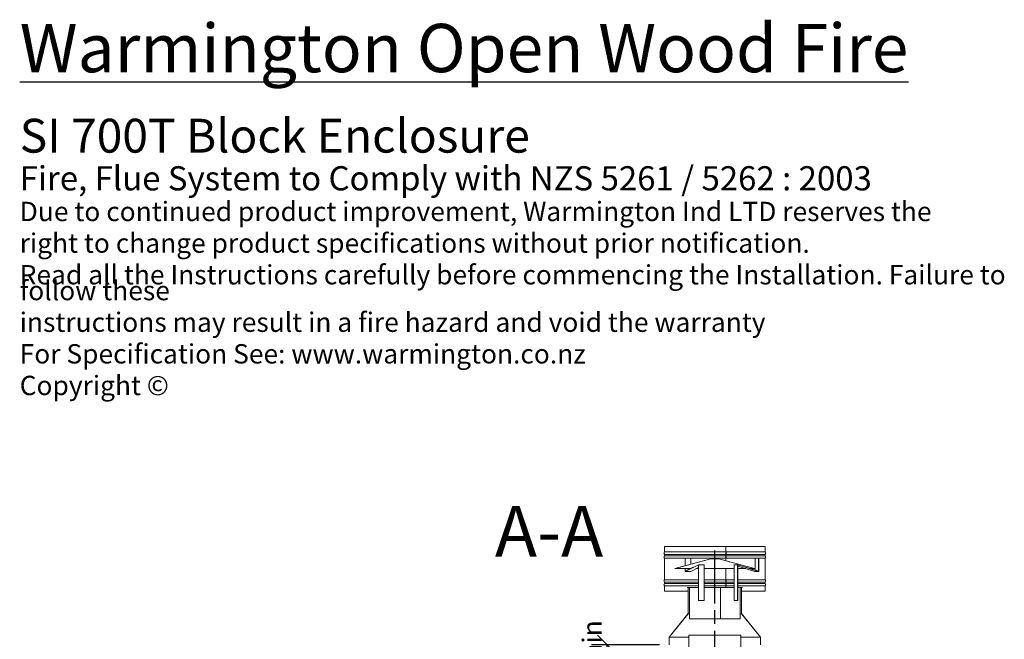
# Model space of a CAD drawing. Units: millimetres. Extents: x 631 to 10689, y 32 to 7549.
# Drawn here: x 5096 to 8867, y 4856 to 7229 of the extents above; entities that cross this region are included whole.
import ezdxf

# ---------------------------------------------------------------- set-up
doc = ezdxf.new("R2010")
doc.units = ezdxf.units.MM
doc.header["$LTSCALE"] = 37.037037
doc.linetypes.add('CHAIN', pattern=[0.3543, 0.2362, -0.0295, 0.0591, -0.0295])
for name, color, linetype, lineweight in [('Centerline(ISO)', 7, 'Continuous', 25), ('Dimensions(ISO)', 7, 'Continuous', 25), ('Hatch', 179, 'Continuous', 9), ('Symbols(ISO)', 7, 'Continuous', 25), ('Visible Edges(ISO)', 7, 'Continuous', 18)]:
    doc.layers.add(name, color=color, linetype=linetype, lineweight=lineweight)
doc.styles.add('DEFAULT-BSIBigText', font='ARIAL.TTF')
doc.styles.add('Warmington', font='ARIALN.TTF')
doc.styles.add('warmington~0', font='ARIALN.TTF')
doc.dimstyles.new('warmington', dxfattribs={"dimscale": 37.037037, "dimtxt": 2, "dimasz": 2, "dimexe": 1.6, "dimexo": 1, "dimgap": 0.5, "dimtad": 1, "dimdec": 0, "dimrnd": 1e-08, "dimzin": 0, "dimdsep": 46, "dimtxsty": 'warmington~0', "dimblk": 'OBLIQUE', "dimcen": 0.09, "dimclrd": 8, "dimclre": 8, "dimclrt": 8, "dimadec": 0, "dimazin": 0, "dimtfac": 1.75, "dimtdec": 1, "dimtmove": 0, "dimatfit": 3, "dimfxl": 0, "dimtolj": 1, "dimtzin": 0, "dimlwd": 25, "dimlwe": 25, "dimarcsym": 0})
pattern_1 = [(45, (0, 0), (-83.1505, 83.1505), [])]

# ---------------------------------------------------------------- blocks, each defined once
blk = doc.blocks.new('_Oblique')
at = {"color": 0, "linetype": 'ByBlock', "lineweight": -2}
blk.add_line((-0.5, -0.5), (0.5, 0.5), dxfattribs=at)
blk = doc.blocks.new('*D10')
at = {"layer": 'Defpoints', "color": 0, "linetype": 'Continuous'}
for p in [(7345.4, 4834.5), (7583.8, 4834.5), (7456.7, 4449.6)]:
    blk.add_point(p, dxfattribs=at)
at = {"layer": 'Dimensions(ISO)', "color": 8, "linetype": 'Continuous', "lineweight": 25}
for p, q in [((7546.8, 4834.5), (7286.2, 4834.5)), ((7345.4, 4449.6), (7345.4, 4834.5)), ((7419.6, 4449.6), (7286.2, 4449.6))]:
    blk.add_line(p, q, dxfattribs=at)
at = {"layer": 'Dimensions(ISO)', "color": 8, "linetype": 'Continuous', "lineweight": 25, "xscale": 74.07407407407408, "yscale": 74.07407407407408, "zscale": 74.07407407407408}
for p, rotation in [((7345.4, 4834.5), 90), ((7345.4, 4449.6), 270)]:
    blk.add_blockref('_Oblique', p, dxfattribs=dict(at, rotation=rotation))
at = {"layer": 'Dimensions(ISO)', "color": 8, "linetype": 'Continuous', "lineweight": 25, "insert": (7251.3, 4532.6), "char_height": 74.074, "attachment_point": 1, "rotation": 90, "style": 'warmington~0'}
blk.add_mtext('\\A1; 385 min', dxfattribs=at)

msp = doc.modelspace()

# ---------------------------------------------------------------- hatches: boundary and pattern name
at = {"layer": 'Hatch'}
h = msp.add_hatch(dxfattribs=at)
h.set_pattern_fill('ANSI31', color=256, scale=940.740741, angle=105, style=0)
h.set_pattern_definition([(150, (0, 0), (-58.7963, -101.8382), [])])
edge = h.paths.add_edge_path()
edge.add_line((7950.7, 5060.5), (7950.7, 5040))
edge.add_line((7950.7, 5040), (7951.3, 5040))
edge.add_line((7951.3, 5040), (7951.3, 5060.3))
edge.add_ellipse((7946.7, 5065), major_axis=(4.55, -4.71), ratio=1, start_angle=0, end_angle=92.0062)
edge.add_line((7951.3, 5069.7), (7951.3, 5075.3))
edge.add_ellipse((7946.7, 5080), major_axis=(4.55, -4.71), ratio=1, start_angle=0, end_angle=92.012)
edge.add_line((7951.3, 5084.7), (7951.3, 5166.3))
edge.add_ellipse((7946.7, 5171), major_axis=(4.55, -4.71), ratio=1, start_angle=0, end_angle=92.0056)
edge.add_line((7951.3, 5175.7), (7951.3, 5181.3))
edge.add_ellipse((7946.7, 5186), major_axis=(4.55, -4.71), ratio=1, start_angle=0, end_angle=91.9999)
edge.add_line((7951.3, 5190.7), (7951.3, 5211))
edge.add_line((7951.3, 5211), (7950.7, 5211))
edge.add_line((7950.7, 5211), (7950.7, 5190.5))
edge.add_ellipse((7946.7, 5186), major_axis=(4, 4.47), ratio=1, start_angle=263.6206, end_angle=360, ccw=False)
edge.add_line((7950.7, 5181.5), (7950.7, 5175.5))
edge.add_ellipse((7946.7, 5171), major_axis=(4, 4.47), ratio=1, start_angle=263.6206, end_angle=360, ccw=False)
edge.add_line((7950.7, 5166.5), (7950.7, 5084.5))
edge.add_ellipse((7946.7, 5080), major_axis=(4, 4.47), ratio=1, start_angle=263.6206, end_angle=360, ccw=False)
edge.add_line((7950.7, 5075.5), (7950.7, 5069.5))
edge.add_ellipse((7946.7, 5065), major_axis=(4, 4.47), ratio=1, start_angle=263.6206, end_angle=360, ccw=False)
edge = h.paths.add_edge_path()
edge.add_line((7565.3, 5211), (7565.3, 5190.7))
edge.add_ellipse((7569.8, 5186), major_axis=(-4.55, 4.71), ratio=1, start_angle=0, end_angle=91.9999)
edge.add_line((7565.3, 5181.3), (7565.3, 5175.7))
edge.add_ellipse((7569.8, 5171), major_axis=(-4.55, 4.71), ratio=1, start_angle=0, end_angle=92.0056)
edge.add_line((7565.3, 5166.3), (7565.3, 5084.7))
edge.add_ellipse((7569.8, 5080), major_axis=(-4.55, 4.71), ratio=1, start_angle=0, end_angle=92.012)
edge.add_line((7565.3, 5075.3), (7565.3, 5069.7))
edge.add_ellipse((7569.8, 5065), major_axis=(-4.55, 4.71), ratio=1, start_angle=0, end_angle=92.0062)
edge.add_line((7565.3, 5060.3), (7565.3, 5040))
edge.add_line((7565.3, 5040), (7565.8, 5040))
edge.add_line((7565.8, 5040), (7565.8, 5060.5))
edge.add_ellipse((7569.8, 5065), major_axis=(-4, -4.47), ratio=1, start_angle=263.6206, end_angle=360, ccw=False)
edge.add_line((7565.8, 5069.5), (7565.8, 5075.5))
edge.add_ellipse((7569.8, 5080), major_axis=(-4, -4.47), ratio=1, start_angle=263.6206, end_angle=360, ccw=False)
edge.add_line((7565.8, 5084.5), (7565.8, 5166.5))
edge.add_ellipse((7569.8, 5171), major_axis=(-4, -4.47), ratio=1, start_angle=263.6206, end_angle=360, ccw=False)
edge.add_line((7565.8, 5175.5), (7565.8, 5181.5))
edge.add_ellipse((7569.8, 5186), major_axis=(-4, -4.47), ratio=1, start_angle=263.6206, end_angle=360, ccw=False)
edge.add_line((7565.8, 5190.5), (7565.8, 5211))
edge.add_line((7565.8, 5211), (7565.3, 5211))
h = msp.add_hatch(dxfattribs=at)
h.set_pattern_fill('ANSI31', color=256, scale=940.740741, style=0)
h.set_pattern_definition(pattern_1)
h.paths.add_polyline_path([(7773.3, 5164.4), (7743.2, 5164.4), (7605.6, 5127.5), (7605.8, 5127), (7743.3, 5163.9), (7773.3, 5163.9), (7910.8, 5127), (7910.9, 5127.5)])
h = msp.add_hatch(dxfattribs=at)
h.set_pattern_fill('ANSI31', color=256, scale=940.740741, style=0)
h.set_pattern_definition(pattern_1)
h.paths.add_polyline_path([(7933.3, 4864.5), (7860.8, 4954.5), (7860.8, 5054.5), (7860.2, 5054.5), (7860.2, 4954.3), (7932.7, 4864.3), (7932.7, 4834.5), (7933.3, 4834.5)])
h.paths.add_polyline_path([(7655.8, 4954.5), (7583.3, 4864.5), (7583.3, 4834.5), (7583.8, 4834.5), (7583.8, 4864.3), (7656.3, 4954.3), (7656.3, 5054.5), (7655.8, 5054.5)])
h = msp.add_hatch(dxfattribs=at)
h.set_pattern_fill('ANSI31', color=256, scale=940.740741, angle=90, style=0)
h.set_pattern_definition([(135, (0, 0), (-83.1505, -83.1505), [])])
h.paths.add_polyline_path([(7660.8, 5054.5), (7660.8, 4935), (7661.3, 4935), (7661.3, 5055), (7652.8, 5055), (7652.8, 5054.5), (7655.8, 5054.5), (7656.3, 5054.5)])
h.paths.add_polyline_path([(7855.2, 4935), (7855.8, 4935), (7855.8, 5054.5), (7860.2, 5054.5), (7860.8, 5054.5), (7863.8, 5054.5), (7863.8, 5055), (7855.2, 5055)])
h = msp.add_hatch(dxfattribs=at)
h.set_pattern_fill('ANSI31', color=256, scale=940.740741, angle=75, style=0)
h.set_pattern_definition([(120, (0, 0), (-101.8382, -58.7963), [])])
edge = h.paths.add_edge_path()
edge.add_ellipse((7854.7, 3708), major_axis=(3.55, -5.5), ratio=1, start_angle=0, end_angle=114.3623)
edge.add_line((7858.3, 3713.5), (7858.3, 4871.5))
edge.add_line((7858.3, 4871.5), (7857.7, 4871.5))
edge.add_line((7857.7, 4871.5), (7857.7, 3713.2))
edge.add_ellipse((7854.7, 3708), major_axis=(3, 5.2), ratio=1, start_angle=240, end_angle=360, ccw=False)
edge.add_line((7857.7, 3702.8), (7857.7, 3702.5))
edge.add_line((7857.7, 3702.5), (7858.3, 3702.5))
edge = h.paths.add_edge_path()
edge.add_ellipse((7661.8, 3708), major_axis=(-3.55, 5.5), ratio=1, start_angle=0, end_angle=114.3623)
edge.add_line((7658.3, 3702.5), (7658.8, 3702.5))
edge.add_line((7658.8, 3702.5), (7658.8, 3702.8))
edge.add_ellipse((7661.8, 3708), major_axis=(-3, -5.2), ratio=1, start_angle=240, end_angle=360, ccw=False)
edge.add_line((7658.8, 3713.2), (7658.8, 4871.5))
edge.add_line((7658.8, 4871.5), (7658.3, 4871.5))
edge.add_line((7658.3, 4871.5), (7658.3, 3713.5))

# ---------------------------------------------------------------- linework, layer by layer
at = {"layer": 'Centerline(ISO)', "linetype": 'CHAIN', "ltscale": 23.990969}
msp.add_line((7758.3, 1216), (7758.3, 5196.5), dxfattribs=at)
at = {"layer": 'Visible Edges(ISO)'}
for p, q in [((7565.3, 5211), (7565.3, 5190.7)), ((7565.8, 5211), (7565.3, 5211)), ((7565.8, 5190.5), (7565.8, 5211)), ((7565.8, 5211), (7800.7, 5211)), ((7800.7, 5190.5), (7800.7, 5211)), ((7800.7, 5211), (7800.8, 5211)), ((7800.8, 5211), (7800.8, 5190.7)), ((7801, 5190.5), (7801, 5211)), ((7801, 5211), (7950.7, 5211)), ((7951.3, 5211), (7950.7, 5211)), ((7950.7, 5211), (7950.7, 5190.5)), ((7951.3, 5190.7), (7951.3, 5211)), ((7565.3, 5181.3), (7565.3, 5175.7)), ((7565.8, 5190.5), (7800.7, 5190.5)), ((7565.8, 5175.5), (7565.8, 5181.5)), ((7565.8, 5181.5), (7800.7, 5181.5)), ((7565.8, 5175.5), (7800.7, 5175.5)), ((7800.7, 5175.5), (7800.7, 5181.5)), ((7800.8, 5181.3), (7800.8, 5175.7)), ((7801, 5190.5), (7950.7, 5190.5)), ((7801, 5175.5), (7801, 5181.5)), ((7801, 5181.5), (7950.7, 5181.5)), ((7801, 5175.5), (7950.7, 5175.5)), ((7950.7, 5181.5), (7950.7, 5175.5)), ((7951.3, 5175.7), (7951.3, 5181.3)), ((7565.3, 5166.3), (7565.3, 5084.7)), ((7565.8, 5084.5), (7565.8, 5166.5)), ((7565.8, 5166.5), (7800.7, 5166.5)), ((7743.2, 5164.4), (7605.6, 5127.5)), ((7605.8, 5127), (7743.3, 5163.9)), ((7644.3, 5137.9), (7644.3, 5166.5)), ((7644.3, 5166.5), (7644.8, 5166.5)), ((7644.8, 5166.5), (7644.8, 5138)), ((7665.9, 5166.5), (7644.8, 5166.5)), ((7645.1, 5116.7), (7675.7, 5131.9)), ((7695.6, 5140.9), (7645.3, 5115.8)), ((7665.9, 5143.7), (7665.9, 5166.5)), ((7666.3, 5115.8), (7695.9, 5130.5)), ((7716.5, 5141.8), (7695.9, 5141.8)), ((7695.9, 5140.4), (7695.9, 5005)), ((7696.4, 5005), (7696.4, 5140.4)), ((7717.5, 5140.4), (7717.5, 5005)), ((7773.3, 5164.4), (7743.2, 5164.4)), ((7743.3, 5163.9), (7773.3, 5163.9)), ((7910.9, 5127.5), (7773.3, 5164.4)), ((7773.3, 5163.9), (7910.8, 5127)), ((7800.7, 5157.1), (7800.7, 5166.5)), ((7800.8, 5166.3), (7800.8, 5157)), ((7801, 5157), (7801, 5166.5)), ((7801, 5166.5), (7950.7, 5166.5)), ((7831.8, 5005), (7831.8, 5140.4)), ((7846.3, 5141.8), (7833.1, 5141.8)), ((7845.2, 5140.4), (7845.2, 5005)), ((7846, 5005), (7846, 5140.4)), ((7846, 5136.7), (7911.7, 5115.8)), ((7925.2, 5115.8), (7846.5, 5140.9)), ((7877.6, 5131.9), (7925.4, 5116.7)), ((7912.5, 5166.5), (7912.5, 5120.8)), ((7925.9, 5166.5), (7912.5, 5166.5)), ((7925.9, 5166.5), (7926.7, 5166.5)), ((7925.9, 5117.2), (7925.9, 5166.5)), ((7926.7, 5166.5), (7926.7, 5117.2)), ((7950.7, 5166.5), (7950.7, 5084.5)), ((7951.3, 5084.7), (7951.3, 5166.3)), ((7605.6, 5127.5), (7605.8, 5127)), ((7605.8, 5127), (7665.9, 5127)), ((7644.3, 5117.2), (7644.3, 5127)), ((7644.8, 5127), (7644.8, 5117.2)), ((7645.1, 5115.8), (7666.1, 5115.8)), ((7665.9, 5127), (7665.9, 5127)), ((7688.8, 5127), (7695.9, 5127)), ((7717.5, 5127), (7831.8, 5127)), ((7800.7, 5084.5), (7800.7, 5127)), ((7800.8, 5127), (7800.8, 5084.7)), ((7801, 5084.5), (7801, 5127)), ((7846, 5127), (7876.6, 5127)), ((7893, 5127), (7910.8, 5127)), ((7910.8, 5127), (7910.9, 5127.5)), ((7912, 5115.8), (7925.5, 5115.8)), ((7565.3, 5075.3), (7565.3, 5069.7)), ((7565.3, 5060.3), (7565.3, 5040)), ((7565.8, 5084.5), (7695.9, 5084.5)), ((7565.8, 5069.5), (7565.8, 5075.5)), ((7565.8, 5075.5), (7695.9, 5075.5)), ((7565.8, 5069.5), (7695.9, 5069.5)), ((7565.8, 5040), (7565.8, 5060.5)), ((7565.8, 5060.5), (7695.9, 5060.5)), ((7652.8, 5055), (7652.8, 5054.5)), ((7661.3, 5055), (7652.8, 5055)), ((7652.8, 5054.5), (7660.8, 5054.5)), ((7656.3, 5054.5), (7655.8, 5054.5)), ((7655.8, 5054.5), (7655.8, 4954.5)), ((7656.3, 4954.3), (7656.3, 5054.5)), ((7660.8, 5054.5), (7660.8, 4935)), ((7661.3, 4935), (7661.3, 5055)), ((7661.3, 5055), (7695.9, 5055)), ((7717.5, 5084.5), (7800.7, 5084.5)), ((7717.5, 5075.5), (7800.7, 5075.5)), ((7717.5, 5069.5), (7800.7, 5069.5)), ((7717.5, 5060.5), (7800.7, 5060.5)), ((7717.5, 5055), (7779.6, 5055)), ((7779.6, 5055), (7779.8, 5055)), ((7779.6, 4935), (7779.6, 5055)), ((7779.7, 5054.5), (7779.7, 4935)), ((7779.8, 5054.5), (7779.7, 5054.5)), ((7779.8, 5055), (7831.8, 5055)), ((7779.8, 5055), (7779.8, 4935)), ((7800.7, 5069.5), (7800.7, 5075.5)), ((7800.7, 5055), (7800.7, 5060.5)), ((7800.8, 5075.3), (7800.8, 5069.7)), ((7800.8, 5060.3), (7800.8, 5055)), ((7801, 5084.5), (7831.8, 5084.5)), ((7801, 5069.5), (7801, 5075.5)), ((7801, 5075.5), (7831.8, 5075.5)), ((7801, 5069.5), (7831.8, 5069.5)), ((7801, 5055), (7801, 5060.5)), ((7801, 5060.5), (7831.8, 5060.5)), ((7846, 5084.5), (7950.7, 5084.5)), ((7846, 5075.5), (7950.7, 5075.5)), ((7846, 5069.5), (7950.7, 5069.5)), ((7846, 5060.5), (7950.7, 5060.5)), ((7846, 5055), (7855.2, 5055)), ((7863.8, 5055), (7855.2, 5055)), ((7855.2, 5055), (7855.2, 4935)), ((7855.8, 4935), (7855.8, 5054.5)), ((7855.8, 5054.5), (7863.8, 5054.5)), ((7860.8, 5054.5), (7860.2, 5054.5)), ((7860.2, 5054.5), (7860.2, 4954.3)), ((7860.8, 4954.5), (7860.8, 5054.5)), ((7863.8, 5054.5), (7863.8, 5055)), ((7950.7, 5075.5), (7950.7, 5069.5)), ((7950.7, 5060.5), (7950.7, 5040)), ((7951.3, 5069.7), (7951.3, 5075.3)), ((7951.3, 5040), (7951.3, 5060.3)), ((7565.3, 5040), (7565.8, 5040)), ((7565.8, 5040), (7655.8, 5040)), ((7860.8, 5040), (7950.7, 5040)), ((7950.7, 5040), (7951.3, 5040)), ((7696.4, 5005), (7695.9, 5005)), ((7717.5, 5005), (7696.4, 5005)), ((7845.2, 5005), (7831.8, 5005)), ((7845.2, 5005), (7846, 5005)), ((7655.8, 4954.5), (7583.3, 4864.5)), ((7583.8, 4864.3), (7656.3, 4954.3)), ((7660.8, 4954.3), (7656.3, 4954.3)), ((7779.8, 4954.3), (7779.7, 4954.3)), ((7860.2, 4954.3), (7855.8, 4954.3)), ((7860.2, 4954.3), (7932.7, 4864.3)), ((7933.3, 4864.5), (7860.8, 4954.5)), ((7660.8, 4935), (7661.3, 4935)), ((7661.3, 4935), (7779.6, 4935)), ((7779.7, 4935), (7779.6, 4935)), ((7779.8, 4935), (7855.2, 4935)), ((7855.2, 4935), (7855.8, 4935)), ((7658.8, 4871.5), (7658.3, 4871.5)), ((7658.3, 4871.5), (7658.3, 3713.5)), ((7658.8, 3713.2), (7658.8, 4871.5)), ((7857.7, 4871.5), (7658.8, 4871.5)), ((7858.3, 4871.5), (7857.7, 4871.5)), ((7857.7, 4871.5), (7857.7, 3713.2)), ((7858.3, 3713.5), (7858.3, 4871.5)), ((7583.3, 4864.5), (7583.3, 4834.5)), ((7583.8, 4834.5), (7583.8, 4864.3)), ((7658.3, 4864.3), (7583.8, 4864.3)), ((7932.7, 4864.3), (7858.3, 4864.3)), ((7932.7, 4864.3), (7932.7, 4834.5)), ((7933.3, 4834.5), (7933.3, 4864.5))]:
    msp.add_line(p, q, dxfattribs=at)
for centre, radius, start, end in [((7569.8, 5186), 6.55, 133.9999, 225.9997), ((7569.8, 5171), 6.55, 134.0003, 226.0059), ((7569.8, 5186), 6, 131.8103, 228.1897), ((7569.8, 5171), 6, 131.8103, 228.1897), ((7946.7, 5186), 6, 311.8103, 48.1897), ((7946.7, 5171), 6, 311.8103, 48.1897), ((7946.7, 5186), 6.55, 314.0003, 46.0001), ((7946.7, 5171), 6.55, 313.9941, 45.9997), ((7569.8, 5080), 6.55, 133.9941, 226.0061), ((7569.8, 5065), 6.55, 133.9939, 226.0001), ((7569.8, 5080), 6, 131.8103, 228.1897), ((7569.8, 5065), 6, 131.8103, 228.1897), ((7946.7, 5080), 6, 311.8103, 48.1897), ((7946.7, 5065), 6, 311.8103, 48.1897), ((7946.7, 5080), 6.55, 313.9939, 46.0059), ((7946.7, 5065), 6.55, 313.9999, 46.0061)]:
    msp.add_arc(centre, radius, start, end, dxfattribs=at)
for centre, major_axis, ratio, start_param, end_param in [((7799.8, 5186), (0, 6), 0.220269, 3.87132, 5.553458), ((7799.8, 5171), (0, 6), 0.220269, 3.87132, 5.553458), ((7799.8, 5186), (0, -6.55), 0.220269, 0.76795, 2.37365), ((7799.8, 5171), (0, -6.55), 0.220269, 0.767842, 2.373643), ((7800.1, 5186), (0, 6), 0.221971, 3.87132, 5.553458), ((7800.1, 5171), (0, 6), 0.221971, 3.87132, 5.553458), ((7695.7, 5140.4), (0, 0.5), 0.538859, 4.712389, 6.544985), ((7695.7, 5140.4), (0, 1.4), 0.538859, 4.712389, 6.257441), ((7716.7, 5140.4), (0, 1.4), 0.538859, 4.712389, 6.257441), ((7832.9, 5140.4), (0, 1.4), 0.842396, 0.025744, 1.570796), ((7846.4, 5140.4), (0, 1.4), 0.842396, 0.025744, 1.570796), ((7846.4, 5140.4), (0, 0.5), 0.842396, 6.021386, 7.853982), ((7645.1, 5117.2), (0, -1.4), 0.538859, 4.712389, 6.544985), ((7645.1, 5117.2), (0, -0.5), 0.538859, 4.712389, 6.544985), ((7666.1, 5117.2), (0, -1.4), 0.538859, 0, 0.261799), ((7912, 5117.2), (0, -1.4), 0.842396, 6.021386, 6.283185), ((7925.5, 5117.2), (0, -1.4), 0.842396, 6.021386, 7.853982), ((7925.5, 5117.2), (0, -0.5), 0.842396, 6.021386, 7.853982), ((7799.8, 5080), (0, 6), 0.220269, 3.87132, 5.553458), ((7799.8, 5065), (0, 6), 0.220269, 3.87132, 5.553458), ((7799.8, 5080), (0, -6.55), 0.220269, 0.767839, 2.373751), ((7799.8, 5065), (0, -6.55), 0.220269, 0.767942, 2.373754), ((7800.1, 5080), (0, 6), 0.221971, 3.87132, 5.553458), ((7800.1, 5065), (0, 6), 0.221971, 3.87132, 5.553458)]:
    msp.add_ellipse(centre, major_axis=major_axis, ratio=ratio, start_param=start_param, end_param=end_param, dxfattribs=at)

# ---------------------------------------------------------------- texts
at = {"layer": 'Symbols(ISO)', "color": 7, "insert": (5095.6, 7212.9), "char_height": 92.593, "width": 3805.947, "attachment_point": 1, "line_spacing_factor": 0.490516, "style": 'Warmington'}
msp.add_mtext('{\\H2x;\\LWarmington Open Wood Fire\\P\\H0.7x;\\l\\P\\PSI 700T Block Enclosure\\P\\H0.71429x;\\PFire, Flue System to Comply with NZS 5261 / 5262 : 2003\\P\\fArial|b1|i0|c0|p34;\\H0.8x;\\PDue to continued product improvement, Warmington Ind LTD reserves the \\P\\Pright to change product specifications without prior notification.\\P\\fArial Narrow|b0|i0|c0|p34;\\PRead all the Instructions carefully before commencing the Installation. Failure to follow these \\P\\Pinstructions may result in a fire hazard and void the warranty\\P\\PFor Specification See: www.warmington.co.nz\\P\\fArial|b0|i0|c0|p34;\\PCopyright ©}', dxfattribs=at)
at = {"layer": 'Symbols(ISO)', "color": 7, "insert": (6916, 5112), "char_height": 194.44, "attachment_point": 7, "line_spacing_factor": 2.656996, "style": 'DEFAULT-BSIBigText'}
msp.add_mtext('A-A', dxfattribs=at)

# ---------------------------------------------------------------- dimensions: what is measured, and where the dimension line sits
at = {"layer": 'Dimensions(ISO)', "color": 8, "linetype": 'Continuous', "lineweight": 25}
dim = msp.add_linear_dim(base=(7345.4, 4834.5), p1=(7456.7, 4449.6), p2=(7583.8, 4834.5), angle=90, text=' 385 min', dimstyle='warmington', override={"dimdec": 0, "dimtp": 0, "dimtm": 0, "dimtdec": 1, "dimtofl": 0, "dimatfit": 1}, dxfattribs=at)
dim.commit()
dim.dimension.update_dxf_attribs({"geometry": '*D10', "text_midpoint": (7345.4, 4692.3), "dimtype": 160})

doc.saveas('drawing.dxf')
